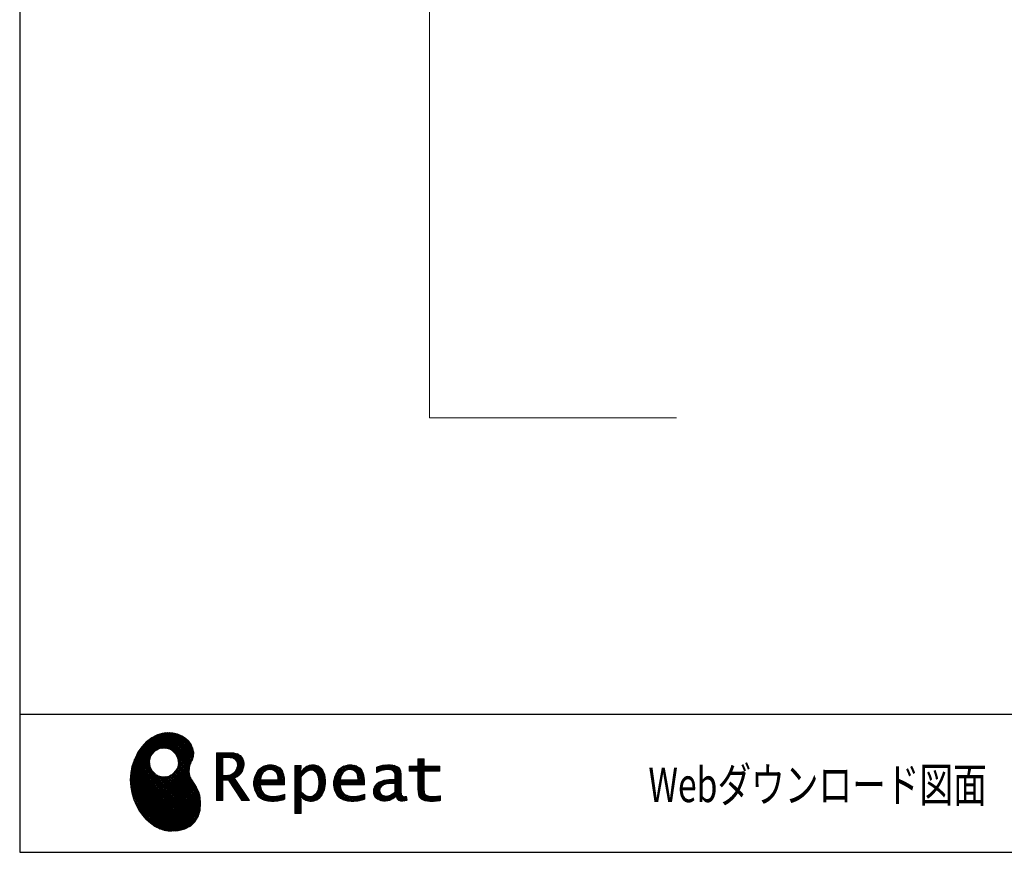
# Model space of a CAD drawing. Units: millimetres. Extents: x 170 to 8070, y 120 to 5600.
# Drawn here: x 170 to 2164, y 120 to 1806 of the extents above; entities that cross this region are included whole.
import ezdxf

# ---------------------------------------------------------------- set-up
doc = ezdxf.new("R2010")
doc.units = ezdxf.units.MM
doc.header["$LTSCALE"] = 5
doc.layers.add('1', color=7, linetype='Continuous', lineweight=9)
doc.layers.add('11', color=8, linetype='Continuous', lineweight=9, true_color=0x808080)
doc.layers.add('19', color=52, linetype='Continuous', lineweight=9, true_color=0xc0c000)
doc.styles.get("Standard").update_dxf_attribs({"font": 'txt', "bigfont": 'bigfont'})
pattern_1 = [(45, (631812.3431, 1603.3367), (-1.694074703, 1.694074703), []), (135, (631812.3431, 1603.3367), (-1.694074703, -1.694074703), [])]

# ---------------------------------------------------------------- blocks, each defined once
blk = doc.blocks.new('G13')
at = {"layer": '19', "linetype": 'Continuous', "lineweight": 9}
h = blk.add_hatch(dxfattribs=at)
h.set_pattern_fill('', scale=0.05, style=0, pattern_type=2)
h.set_pattern_definition(pattern_1)
h.paths.add_polyline_path([(512.5, 345), (506, 351.1), (498.2, 356.1), (489.3, 359.8), (479.7, 362), (469.4, 362.6), (458.8, 361.2), (448, 357.9), (437.4, 352.2), (427, 344.1), (417.2, 333.4), (410.1, 323.4), (408.1, 319.8), (406.3, 316.7), (401.7, 306.8), (397.3, 293.5), (394.8, 280.1), (394, 266.7), (394.8, 253.5), (397, 240.7), (400.7, 228.3), (405.5, 216.5), (411.4, 205.5), (418.4, 195.5), (426.1, 186.5), (434.6, 178.7), (443.7, 172.3), (453.2, 167.4), (463.1, 164.1), (470.7, 162.8), (473.3, 162.7), (477.4, 162.5), (490, 163.3), (504.2, 166.8), (515.9, 173), (525, 181.5), (531.5, 192.2), (535.3, 204.9), (536.4, 219.3), (535.5, 231.3), (534.8, 235.3), (534.4, 237.5), (532.1, 244.1), (527.9, 251.9), (523.1, 259.3), (518.5, 266.6), (514.9, 274.3), (513.2, 283), (514.2, 293), (517.2, 302.2), (518.7, 305), (519.7, 307.1), (521.7, 313.7), (522.4, 322.2), (521, 330.4), (517.6, 338.1)], flags=0)
h.paths.add_polyline_path([(490.3, 310.1), (485.1, 320), (478.7, 326.1), (476.2, 327.5), (473.7, 328.9), (465.1, 330.9), (453.9, 329.9), (444, 324.7), (437.9, 318.3), (436.5, 315.8), (435.1, 313.3), (433.1, 304.7), (434.1, 293.6), (439.3, 283.6), (445.7, 277.5), (448.2, 276.1), (450.7, 274.8), (459.3, 272.7), (470.5, 273.7), (480.4, 278.9), (486.5, 285.3), (487.9, 287.8), (489.3, 290.3), (491.3, 298.9)], flags=0)
h = blk.add_hatch(dxfattribs=at)
h.set_pattern_fill('', scale=0.05, style=0, pattern_type=2)
h.set_pattern_definition(pattern_1)
h.paths.add_polyline_path([(623.7, 304.6), (621.7, 309.7), (621.1, 310.7), (620.6, 311.7), (617, 315.8), (612.7, 318.7), (611.6, 319.1), (610.6, 319.6), (603.7, 321.1), (594.9, 321.7), (592, 321.7), (568.4, 321.7), (568.4, 224.6), (581.4, 224.6), (581.4, 266), (593.1, 266), (619.7, 224.6), (635.3, 224.6), (605, 269.8), (606.4, 270.5), (610.4, 272.9), (614.7, 276.2), (618.1, 279.7), (620.1, 282.4), (620.6, 283.4), (621.3, 284.6), (623.6, 290.9), (624.6, 296.2), (624.6, 298), (624.6, 299.7)], flags=0)
h.paths.add_polyline_path([(610.8, 295), (610.8, 297), (610.8, 298), (610.3, 301.2), (609.2, 304.3), (608.9, 304.8), (608.6, 305.4), (606.5, 307.8), (603.7, 309.7), (603, 310), (602.3, 310.4), (597.5, 311.5), (591.4, 311.9), (589.3, 311.9), (581.4, 311.9), (581.4, 275.8), (588.2, 275.8), (589.5, 275.8), (593.5, 276.2), (598, 277.3), (601.9, 279.3), (604.4, 281.3), (605.1, 282.1), (606, 283.2), (609.4, 289)], flags=0)
h = blk.add_hatch(dxfattribs=at)
h.set_pattern_fill('', scale=0.05, style=0, pattern_type=2)
h.set_pattern_definition(pattern_1)
h.paths.add_polyline_path([(1021.1, 284.4), (1021.1, 294.1), (989.5, 294.1), (989.5, 309.5), (976.5, 309.5), (976.5, 294.1), (958.8, 294.1), (958.8, 284.4), (976.5, 284.4), (976.5, 250.1), (976.5, 248.3), (976.8, 242.9), (977.5, 238), (977.7, 237.1), (977.8, 236.3), (979.4, 232.4), (981.7, 229.3), (982.3, 228.7), (983.2, 227.8), (990.6, 224.4), (1000.4, 223), (1003.7, 223), (1008, 223), (1020.9, 224.3), (1022.5, 224.6), (1022.5, 234.4), (1021.2, 234.1), (1010.5, 232.8), (1006.5, 232.8), (1004.7, 232.8), (999.5, 233.5), (998.8, 233.6), (998.2, 233.8), (995.4, 234.8), (992.9, 236.2), (992.5, 236.5), (992.2, 236.7), (990.3, 239.4), (990.2, 239.7), (990.1, 240), (989.7, 242.7), (989.5, 246.7), (989.5, 248.1), (989.5, 284.4)], flags=0)
h = blk.add_hatch(dxfattribs=at)
h.set_pattern_fill('', scale=0.05, style=0, pattern_type=2)
h.set_pattern_definition(pattern_1)
h.paths.add_polyline_path([(698.6, 289.5), (697.3, 290.8), (689.5, 295.4), (680.7, 297.3), (677.7, 297.3), (674.3, 297.3), (663.9, 294.6), (654.7, 288.1), (653.1, 286.2), (651.6, 284.4), (646.2, 274), (643.8, 263.1), (643.8, 259.4), (643.8, 255.8), (646.1, 245), (651.4, 235), (652.9, 233.3), (654, 232), (658.1, 228.8), (664.8, 225.6), (672.8, 223.7), (679.8, 223), (682.2, 223), (684.6, 223), (691.2, 223.6), (692, 223.7), (692.8, 223.8), (701, 225.6), (701.8, 225.8), (702.1, 225.9), (704, 226.5), (706.4, 227.3), (707, 227.5), (707, 237.7), (704.9, 236.9), (694.9, 234.1), (686.7, 232.8), (683.9, 232.8), (681.5, 232.8), (674.2, 234.1), (667.2, 237.1), (665.9, 238), (664.7, 238.9), (660.1, 245.3), (657.8, 254.5), (657.6, 256.8), (706.6, 256.8), (706.6, 260.9), (706.6, 263.3), (706.1, 270.5), (704.6, 278.4), (702.1, 284.8), (699.7, 288.5)], flags=0)
h.paths.add_polyline_path([(691.6, 277.2), (690.2, 280.5), (688.8, 282.6), (688.2, 283.1), (687.4, 283.9), (683, 286.5), (678.1, 287.6), (676.5, 287.6), (674.8, 287.6), (669.7, 286.2), (664.8, 283), (664, 282.1), (663.2, 281.2), (660, 275.5), (658.2, 268.3), (658, 266.6), (692.8, 266.6), (692.8, 268.4), (692.8, 269.6), (692.5, 273.2)], flags=0)
h = blk.add_hatch(dxfattribs=at)
h.set_pattern_fill('', scale=0.05, style=0, pattern_type=2)
h.set_pattern_definition(pattern_1)
h.paths.add_polyline_path([(789.5, 266.1), (787.7, 276.8), (783.7, 286.3), (782.5, 287.8), (781.4, 289.4), (774.3, 295), (766.1, 297.3), (763.4, 297.3), (761.7, 297.3), (756.7, 296.4), (751.6, 294.2), (750.6, 293.6), (749.6, 293), (745.1, 288.9), (740.9, 283.6), (740.1, 282.3), (739.3, 282.3), (740.1, 295.7), (727.1, 295.7), (727.1, 198.6), (740.1, 198.6), (740.1, 223), (739.3, 232.8), (740.1, 232.8), (740.9, 231.8), (744.9, 227.9), (748.9, 225.3), (749.7, 225), (750.5, 224.6), (754.6, 223.5), (758.3, 223), (759.6, 223), (761.1, 223), (765.8, 223.7), (770.7, 225.4), (771.6, 225.9), (772.6, 226.4), (776.9, 229.4), (780.8, 233.4), (781.5, 234.3), (782.8, 236.1), (787.5, 246.7), (789.5, 258.6), (789.5, 262.6)], flags=0)
h.paths.add_polyline_path([(775.7, 264.2), (774.6, 273), (772.1, 279.7), (771.4, 280.7), (770.7, 281.6), (766.6, 284.9), (762.2, 286.4), (760.7, 286.4), (759.5, 286.4), (756, 285.6), (751.6, 283.7), (750.7, 283.1), (749.8, 282.6), (745.3, 278.9), (741, 274), (740.1, 272.7), (740.1, 242.5), (740.9, 241.7), (744.6, 238.3), (748.3, 235.6), (749.1, 235.2), (749.8, 234.8), (753.4, 233.4), (756.7, 232.8), (757.8, 232.8), (759.5, 232.8), (764.5, 234.4), (769.4, 238.2), (770.3, 239.3), (771.2, 240.4), (774.3, 248), (775.7, 257.9), (775.7, 261.3)], flags=0)
h = blk.add_hatch(dxfattribs=at)
h.set_pattern_fill('', scale=0.05, style=0, pattern_type=2)
h.set_pattern_definition(pattern_1)
h.paths.add_polyline_path([(860.4, 289.5), (859.1, 290.8), (851.2, 295.4), (842.4, 297.3), (839.5, 297.3), (836.1, 297.3), (825.7, 294.6), (816.5, 288.1), (814.9, 286.2), (813.4, 284.4), (808, 274), (805.6, 263.1), (805.6, 259.4), (805.6, 255.8), (807.9, 245), (813.2, 235), (814.7, 233.3), (815.8, 232), (819.9, 228.8), (826.5, 225.6), (834.6, 223.7), (841.6, 223), (844, 223), (846.4, 223), (852.9, 223.6), (853.8, 223.7), (854.6, 223.8), (862.8, 225.6), (863.6, 225.8), (863.9, 225.9), (865.8, 226.5), (868.2, 227.3), (868.8, 227.5), (868.8, 237.7), (866.7, 236.9), (856.7, 234.1), (848.5, 232.8), (845.7, 232.8), (843.3, 232.8), (836, 234.1), (829, 237.1), (827.7, 238), (826.5, 238.9), (821.9, 245.3), (819.5, 254.5), (819.4, 256.8), (868.4, 256.8), (868.4, 260.9), (868.4, 263.3), (867.9, 270.5), (866.4, 278.4), (863.9, 284.8), (861.5, 288.5)], flags=0)
h.paths.add_polyline_path([(853.4, 277.2), (852, 280.5), (850.5, 282.6), (850, 283.1), (849.2, 283.9), (844.7, 286.5), (839.9, 287.6), (838.3, 287.6), (836.6, 287.6), (831.4, 286.2), (826.6, 283), (825.8, 282.1), (824.9, 281.2), (821.8, 275.5), (820, 268.3), (819.8, 266.6), (854.6, 266.6), (854.6, 268.4), (854.6, 269.6), (854.3, 273.2)], flags=0)
h = blk.add_hatch(dxfattribs=at)
h.set_pattern_fill('', scale=0.05, style=0, pattern_type=2)
h.set_pattern_definition(pattern_1)
h.paths.add_polyline_path([(937.9, 291.3), (936.9, 292.3), (930.1, 295.8), (921.2, 297.3), (918.2, 297.3), (915.3, 297.3), (907.4, 296.5), (906.5, 296.4), (905.6, 296.2), (900.2, 294.9), (893.9, 292.9), (892.5, 292.4), (892.5, 281.3), (893.7, 281.9), (899.4, 284.5), (904.5, 286.2), (905.4, 286.4), (906.3, 286.6), (913.2, 287.6), (915.6, 287.6), (917.1, 287.6), (921.1, 287), (921.5, 286.9), (922, 286.8), (926.1, 284.7), (926.5, 284.4), (926.8, 284.1), (929, 280.7), (929.1, 280.3), (929.2, 279.9), (929.7, 277.4), (929.9, 274.6), (929.9, 273.6), (929.9, 267.6), (921.9, 267.6), (918.3, 267.6), (907.2, 265.9), (897.5, 261.8), (895.9, 260.7), (894.8, 259.9), (891.7, 257), (888.7, 252.8), (886.9, 248.2), (886.3, 244.3), (886.3, 243), (886.3, 242), (886.7, 238.9), (887.9, 235.2), (890, 231.8), (892, 229.5), (892.8, 228.9), (893.9, 228), (900, 224.8), (906.5, 223.4), (908.7, 223.4), (910.1, 223.4), (914.2, 224), (918.9, 225.2), (919.8, 225.6), (920.8, 225.9), (925.7, 228.6), (930.9, 232.3), (932, 233.3), (932.3, 232.2), (934.4, 228.1), (937, 225.4), (937.5, 225.1), (938.1, 224.9), (941.1, 223.8), (943.9, 223.4), (944.8, 223.4), (945.9, 223.4), (949, 223.9), (953.6, 225.2), (954.7, 225.5), (953.5, 233.3), (953, 233.2), (951, 232.8), (949.8, 232.6), (949.4, 232.6), (948.6, 232.6), (946.6, 233.1), (946.4, 233.2), (946.2, 233.3), (944.4, 234.8), (944.3, 235), (944.1, 235.2), (943.1, 237.9), (943, 238.2), (943, 238.5), (942.9, 242.4), (942.9, 243.7), (942.9, 273.5), (942.9, 274.9), (942.6, 279.1), (942.1, 283), (941.9, 283.7), (941.8, 284.4), (940.4, 287.7), (938.4, 290.7)], flags=0)
h.paths.add_polyline_path([(929.9, 241.7), (929.9, 259.6), (926, 259.6), (923.1, 259.6), (914.2, 258.6), (907.1, 256.3), (906, 255.7), (905.3, 255.2), (903.3, 253.6), (901.3, 251.1), (900.1, 248.3), (899.7, 246), (899.7, 245.2), (899.7, 244.1), (900.5, 240.9), (902.3, 237.8), (902.8, 237.2), (903.3, 236.6), (906.7, 234.7), (910.7, 233.8), (912, 233.8), (913.1, 233.8), (916.3, 234.3), (920, 235.4), (920.7, 235.8), (921.5, 236.1), (925.2, 238.2), (929.1, 241)], flags=0)
at = {"layer": '19', "color": 52, "linetype": 'Continuous', "lineweight": 9, "true_color": 0xc0c000}
for p, q in [((458.8, 361.2), (448, 357.9)), ((469.4, 362.6), (458.8, 361.2)), ((479.7, 362), (469.4, 362.6)), ((489.3, 359.8), (479.7, 362)), ((498.2, 356.1), (489.3, 359.8)), ((427, 344.1), (417.2, 333.4)), ((437.4, 352.2), (427, 344.1)), ((448, 357.9), (437.4, 352.2)), ((506, 351.1), (498.2, 356.1)), ((512.5, 345), (506, 351.1)), ((517.6, 338.1), (512.5, 345)), ((408.1, 319.8), (406.3, 316.7)), ((410.1, 323.4), (408.1, 319.8)), ((417.2, 333.4), (410.1, 323.4)), ((437.9, 318.3), (444, 324.7)), ((444, 324.7), (453.9, 329.9)), ((453.9, 329.9), (465.1, 330.9)), ((465.1, 330.9), (473.7, 328.9)), ((473.7, 328.9), (476.2, 327.5)), ((476.2, 327.5), (478.7, 326.1)), ((478.7, 326.1), (485.1, 320)), ((485.1, 320), (490.3, 310.1)), ((521, 330.4), (517.6, 338.1)), ((522.4, 322.2), (521, 330.4)), ((521.7, 313.7), (522.4, 322.2)), ((592, 321.7), (568.4, 321.7)), ((568.4, 321.7), (568.4, 224.6)), ((594.9, 321.7), (592, 321.7)), ((603.7, 321.1), (594.9, 321.7)), ((610.6, 319.6), (603.7, 321.1)), ((611.6, 319.1), (610.6, 319.6)), ((612.7, 318.7), (611.6, 319.1)), ((401.7, 306.8), (397.3, 293.5)), ((406.3, 316.7), (401.7, 306.8)), ((433.1, 304.7), (435.1, 313.3)), ((434.1, 293.6), (433.1, 304.7)), ((435.1, 313.3), (436.5, 315.8)), ((436.5, 315.8), (437.9, 318.3)), ((490.3, 310.1), (491.3, 298.9)), ((514.2, 293), (517.2, 302.2)), ((517.2, 302.2), (518.7, 305)), ((518.7, 305), (519.7, 307.1)), ((519.7, 307.1), (521.7, 313.7)), ((581.4, 311.9), (589.3, 311.9)), ((581.4, 275.8), (581.4, 311.9)), ((589.3, 311.9), (591.4, 311.9)), ((591.4, 311.9), (597.5, 311.5)), ((597.5, 311.5), (602.3, 310.4)), ((602.3, 310.4), (603, 310)), ((603, 310), (603.7, 309.7)), ((603.7, 309.7), (606.5, 307.8)), ((606.5, 307.8), (608.6, 305.4)), ((608.6, 305.4), (608.9, 304.8)), ((608.9, 304.8), (609.2, 304.3)), ((609.2, 304.3), (610.3, 301.2)), ((610.3, 301.2), (610.8, 298)), ((617, 315.8), (612.7, 318.7)), ((620.6, 311.7), (617, 315.8)), ((621.1, 310.7), (620.6, 311.7)), ((621.7, 309.7), (621.1, 310.7)), ((623.7, 304.6), (621.7, 309.7)), ((624.6, 299.7), (623.7, 304.6)), ((624.6, 298), (624.6, 299.7)), ((976.5, 294.1), (976.5, 309.5)), ((976.5, 309.5), (989.5, 309.5)), ((989.5, 309.5), (989.5, 294.1)), ((394.8, 280.1), (394, 266.7)), ((397.3, 293.5), (394.8, 280.1)), ((439.3, 283.6), (434.1, 293.6)), ((445.7, 277.5), (439.3, 283.6)), ((486.5, 285.3), (480.4, 278.9)), ((487.9, 287.8), (486.5, 285.3)), ((489.3, 290.3), (487.9, 287.8)), ((491.3, 298.9), (489.3, 290.3)), ((513.2, 283), (514.2, 293)), ((514.9, 274.3), (513.2, 283)), ((601.9, 279.3), (598, 277.3)), ((604.4, 281.3), (601.9, 279.3)), ((605.1, 282.1), (604.4, 281.3)), ((606, 283.2), (605.1, 282.1)), ((609.4, 289), (606, 283.2)), ((610.8, 295), (609.4, 289)), ((610.8, 298), (610.8, 297)), ((610.8, 297), (610.8, 295)), ((614.7, 276.2), (618.1, 279.7)), ((618.1, 279.7), (620.1, 282.4)), ((620.1, 282.4), (620.6, 283.4)), ((620.6, 283.4), (621.3, 284.6)), ((621.3, 284.6), (623.6, 290.9)), ((623.6, 290.9), (624.6, 296.2)), ((624.6, 296.2), (624.6, 298)), ((651.6, 284.4), (646.2, 274)), ((653.1, 286.2), (651.6, 284.4)), ((654.7, 288.1), (653.1, 286.2)), ((663.9, 294.6), (654.7, 288.1)), ((660, 275.5), (663.2, 281.2)), ((663.2, 281.2), (664, 282.1)), ((674.3, 297.3), (663.9, 294.6)), ((664, 282.1), (664.8, 283)), ((664.8, 283), (669.7, 286.2)), ((669.7, 286.2), (674.8, 287.6)), ((677.7, 297.3), (674.3, 297.3)), ((674.8, 287.6), (676.5, 287.6)), ((676.5, 287.6), (678.1, 287.6)), ((680.7, 297.3), (677.7, 297.3)), ((678.1, 287.6), (683, 286.5)), ((689.5, 295.4), (680.7, 297.3)), ((683, 286.5), (687.4, 283.9)), ((687.4, 283.9), (688.2, 283.1)), ((688.2, 283.1), (688.8, 282.6)), ((688.8, 282.6), (690.2, 280.5)), ((697.3, 290.8), (689.5, 295.4)), ((690.2, 280.5), (691.6, 277.2)), ((698.6, 289.5), (697.3, 290.8)), ((699.7, 288.5), (698.6, 289.5)), ((702.1, 284.8), (699.7, 288.5)), ((704.6, 278.4), (702.1, 284.8)), ((740.1, 295.7), (727.1, 295.7)), ((727.1, 295.7), (727.1, 198.6)), ((739.3, 282.3), (740.1, 295.7)), ((740.1, 282.3), (739.3, 282.3)), ((740.9, 283.6), (740.1, 282.3)), ((745.1, 288.9), (740.9, 283.6)), ((749.6, 293), (745.1, 288.9)), ((745.3, 278.9), (749.8, 282.6)), ((750.6, 293.6), (749.6, 293)), ((749.8, 282.6), (750.7, 283.1)), ((751.6, 294.2), (750.6, 293.6)), ((750.7, 283.1), (751.6, 283.7)), ((756.7, 296.4), (751.6, 294.2)), ((751.6, 283.7), (756, 285.6)), ((756, 285.6), (759.5, 286.4)), ((761.7, 297.3), (756.7, 296.4)), ((759.5, 286.4), (760.7, 286.4)), ((760.7, 286.4), (762.2, 286.4)), ((763.4, 297.3), (761.7, 297.3)), ((762.2, 286.4), (766.6, 284.9)), ((766.1, 297.3), (763.4, 297.3)), ((774.3, 295), (766.1, 297.3)), ((766.6, 284.9), (770.7, 281.6)), ((770.7, 281.6), (771.4, 280.7)), ((771.4, 280.7), (772.1, 279.7)), ((772.1, 279.7), (774.6, 273)), ((781.4, 289.4), (774.3, 295)), ((782.5, 287.8), (781.4, 289.4)), ((783.7, 286.3), (782.5, 287.8)), ((787.7, 276.8), (783.7, 286.3)), ((813.4, 284.4), (808, 274)), ((814.9, 286.2), (813.4, 284.4)), ((816.5, 288.1), (814.9, 286.2)), ((825.7, 294.6), (816.5, 288.1)), ((821.8, 275.5), (824.9, 281.2)), ((824.9, 281.2), (825.8, 282.1)), ((836.1, 297.3), (825.7, 294.6)), ((825.8, 282.1), (826.6, 283)), ((826.6, 283), (831.4, 286.2)), ((831.4, 286.2), (836.6, 287.6)), ((839.5, 297.3), (836.1, 297.3)), ((836.6, 287.6), (838.3, 287.6)), ((838.3, 287.6), (839.9, 287.6)), ((842.4, 297.3), (839.5, 297.3)), ((839.9, 287.6), (844.7, 286.5)), ((851.2, 295.4), (842.4, 297.3)), ((844.7, 286.5), (849.2, 283.9)), ((849.2, 283.9), (850, 283.1)), ((850, 283.1), (850.5, 282.6)), ((850.5, 282.6), (852, 280.5)), ((859.1, 290.8), (851.2, 295.4)), ((852, 280.5), (853.4, 277.2)), ((860.4, 289.5), (859.1, 290.8)), ((861.5, 288.5), (860.4, 289.5)), ((863.9, 284.8), (861.5, 288.5)), ((866.4, 278.4), (863.9, 284.8)), ((893.9, 292.9), (892.5, 292.4)), ((892.5, 292.4), (892.5, 281.3)), ((892.5, 281.3), (893.7, 281.9)), ((893.7, 281.9), (899.4, 284.5)), ((900.2, 294.9), (893.9, 292.9)), ((899.4, 284.5), (904.5, 286.2)), ((905.6, 296.2), (900.2, 294.9)), ((904.5, 286.2), (905.4, 286.4)), ((905.4, 286.4), (906.3, 286.6)), ((906.5, 296.4), (905.6, 296.2)), ((906.3, 286.6), (913.2, 287.6)), ((907.4, 296.5), (906.5, 296.4)), ((915.3, 297.3), (907.4, 296.5)), ((913.2, 287.6), (915.6, 287.6)), ((918.2, 297.3), (915.3, 297.3)), ((915.6, 287.6), (917.1, 287.6)), ((917.1, 287.6), (921.1, 287)), ((921.2, 297.3), (918.2, 297.3)), ((921.1, 287), (921.5, 286.9)), ((930.1, 295.8), (921.2, 297.3)), ((921.5, 286.9), (922, 286.8)), ((922, 286.8), (926.1, 284.7)), ((926.1, 284.7), (926.5, 284.4)), ((926.5, 284.4), (926.8, 284.1)), ((926.8, 284.1), (929, 280.7)), ((929, 280.7), (929.1, 280.3)), ((929.1, 280.3), (929.2, 279.9)), ((929.2, 279.9), (929.7, 277.4)), ((936.9, 292.3), (930.1, 295.8)), ((937.9, 291.3), (936.9, 292.3)), ((938.4, 290.7), (937.9, 291.3)), ((940.4, 287.7), (938.4, 290.7)), ((941.8, 284.4), (940.4, 287.7)), ((941.9, 283.7), (941.8, 284.4)), ((942.1, 283), (941.9, 283.7)), ((942.6, 279.1), (942.1, 283)), ((958.8, 284.4), (958.8, 294.1)), ((958.8, 294.1), (976.5, 294.1)), ((976.5, 284.4), (958.8, 284.4)), ((976.5, 250.1), (976.5, 284.4)), ((989.5, 294.1), (1021.1, 294.1)), ((1021.1, 284.4), (989.5, 284.4)), ((989.5, 284.4), (989.5, 248.1)), ((1021.1, 294.1), (1021.1, 284.4)), ((394, 266.7), (394.8, 253.5)), ((448.2, 276.1), (445.7, 277.5)), ((450.7, 274.8), (448.2, 276.1)), ((459.3, 272.7), (450.7, 274.8)), ((470.5, 273.7), (459.3, 272.7)), ((480.4, 278.9), (470.5, 273.7)), ((518.5, 266.6), (514.9, 274.3)), ((523.1, 259.3), (518.5, 266.6)), ((527.9, 251.9), (523.1, 259.3)), ((588.2, 275.8), (581.4, 275.8)), ((581.4, 224.6), (581.4, 266)), ((581.4, 266), (593.1, 266)), ((589.5, 275.8), (588.2, 275.8)), ((593.5, 276.2), (589.5, 275.8)), ((593.1, 266), (619.7, 224.6)), ((598, 277.3), (593.5, 276.2)), ((605, 269.8), (606.4, 270.5)), ((635.3, 224.6), (605, 269.8)), ((606.4, 270.5), (610.4, 272.9)), ((610.4, 272.9), (614.7, 276.2)), ((646.2, 274), (643.8, 263.1)), ((643.8, 263.1), (643.8, 259.4)), ((643.8, 259.4), (643.8, 255.8)), ((658, 266.6), (658.2, 268.3)), ((692.8, 266.6), (658, 266.6)), ((658.2, 268.3), (660, 275.5)), ((691.6, 277.2), (692.5, 273.2)), ((692.5, 273.2), (692.8, 269.6)), ((692.8, 269.6), (692.8, 268.4)), ((692.8, 268.4), (692.8, 266.6)), ((706.1, 270.5), (704.6, 278.4)), ((706.6, 263.3), (706.1, 270.5)), ((706.6, 260.9), (706.6, 263.3)), ((706.6, 256.8), (706.6, 260.9)), ((740.1, 272.7), (741, 274)), ((740.1, 242.5), (740.1, 272.7)), ((741, 274), (745.3, 278.9)), ((774.6, 273), (775.7, 264.2)), ((775.7, 264.2), (775.7, 261.3)), ((775.7, 261.3), (775.7, 257.9)), ((789.5, 266.1), (787.7, 276.8)), ((789.5, 262.6), (789.5, 266.1)), ((789.5, 258.6), (789.5, 262.6)), ((808, 274), (805.6, 263.1)), ((805.6, 263.1), (805.6, 259.4)), ((805.6, 259.4), (805.6, 255.8)), ((819.8, 266.6), (820, 268.3)), ((854.6, 266.6), (819.8, 266.6)), ((820, 268.3), (821.8, 275.5)), ((853.4, 277.2), (854.3, 273.2)), ((854.3, 273.2), (854.6, 269.6)), ((854.6, 269.6), (854.6, 268.4)), ((854.6, 268.4), (854.6, 266.6)), ((867.9, 270.5), (866.4, 278.4)), ((868.4, 263.3), (867.9, 270.5)), ((868.4, 260.9), (868.4, 263.3)), ((868.4, 256.8), (868.4, 260.9)), ((894.8, 259.9), (891.7, 257)), ((895.9, 260.7), (894.8, 259.9)), ((897.5, 261.8), (895.9, 260.7)), ((907.2, 265.9), (897.5, 261.8)), ((918.3, 267.6), (907.2, 265.9)), ((914.2, 258.6), (923.1, 259.6)), ((921.9, 267.6), (918.3, 267.6)), ((929.9, 267.6), (921.9, 267.6)), ((923.1, 259.6), (926, 259.6)), ((926, 259.6), (929.9, 259.6)), ((929.7, 277.4), (929.9, 274.6)), ((929.9, 274.6), (929.9, 273.6)), ((929.9, 273.6), (929.9, 267.6)), ((929.9, 259.6), (929.9, 241.7)), ((942.9, 274.9), (942.6, 279.1)), ((942.9, 273.5), (942.9, 274.9)), ((942.9, 243.7), (942.9, 273.5)), ((394.8, 253.5), (397, 240.7)), ((397, 240.7), (400.7, 228.3)), ((532.1, 244.1), (527.9, 251.9)), ((534.4, 237.5), (532.1, 244.1)), ((643.8, 255.8), (646.1, 245)), ((646.1, 245), (651.4, 235)), ((657.8, 254.5), (657.6, 256.8)), ((657.6, 256.8), (706.6, 256.8)), ((660.1, 245.3), (657.8, 254.5)), ((664.7, 238.9), (660.1, 245.3)), ((740.9, 241.7), (740.1, 242.5)), ((744.6, 238.3), (740.9, 241.7)), ((771.2, 240.4), (770.3, 239.3)), ((774.3, 248), (771.2, 240.4)), ((775.7, 257.9), (774.3, 248)), ((782.8, 236.1), (787.5, 246.7)), ((787.5, 246.7), (789.5, 258.6)), ((805.6, 255.8), (807.9, 245)), ((807.9, 245), (813.2, 235)), ((819.5, 254.5), (819.4, 256.8)), ((819.4, 256.8), (868.4, 256.8)), ((821.9, 245.3), (819.5, 254.5)), ((826.5, 238.9), (821.9, 245.3)), ((886.9, 248.2), (886.3, 244.3)), ((886.3, 244.3), (886.3, 243)), ((886.3, 243), (886.3, 242)), ((886.3, 242), (886.7, 238.9)), ((888.7, 252.8), (886.9, 248.2)), ((891.7, 257), (888.7, 252.8)), ((899.7, 246), (900.1, 248.3)), ((899.7, 245.2), (899.7, 246)), ((899.7, 244.1), (899.7, 245.2)), ((900.5, 240.9), (899.7, 244.1)), ((900.1, 248.3), (901.3, 251.1)), ((902.3, 237.8), (900.5, 240.9)), ((901.3, 251.1), (903.3, 253.6)), ((903.3, 253.6), (905.3, 255.2)), ((905.3, 255.2), (906, 255.7)), ((906, 255.7), (907.1, 256.3)), ((907.1, 256.3), (914.2, 258.6)), ((929.1, 241), (925.2, 238.2)), ((929.9, 241.7), (929.1, 241)), ((942.9, 242.4), (942.9, 243.7)), ((943, 238.5), (942.9, 242.4)), ((976.5, 248.3), (976.5, 250.1)), ((976.8, 242.9), (976.5, 248.3)), ((977.5, 238), (976.8, 242.9)), ((989.5, 248.1), (989.5, 246.7)), ((989.5, 246.7), (989.7, 242.7)), ((989.7, 242.7), (990.1, 240)), ((990.1, 240), (990.2, 239.7)), ((990.2, 239.7), (990.3, 239.4)), ((990.3, 239.4), (992.2, 236.7)), ((400.7, 228.3), (405.5, 216.5)), ((534.8, 235.3), (534.4, 237.5)), ((535.5, 231.3), (534.8, 235.3)), ((536.4, 219.3), (535.5, 231.3)), ((568.4, 224.6), (581.4, 224.6)), ((619.7, 224.6), (635.3, 224.6)), ((651.4, 235), (652.9, 233.3)), ((652.9, 233.3), (654, 232)), ((654, 232), (658.1, 228.8)), ((658.1, 228.8), (664.8, 225.6)), ((665.9, 238), (664.7, 238.9)), ((664.8, 225.6), (672.8, 223.7)), ((667.2, 237.1), (665.9, 238)), ((674.2, 234.1), (667.2, 237.1)), ((672.8, 223.7), (679.8, 223)), ((681.5, 232.8), (674.2, 234.1)), ((679.8, 223), (682.2, 223)), ((683.9, 232.8), (681.5, 232.8)), ((682.2, 223), (684.6, 223)), ((686.7, 232.8), (683.9, 232.8)), ((684.6, 223), (691.2, 223.6)), ((694.9, 234.1), (686.7, 232.8)), ((691.2, 223.6), (692, 223.7)), ((692, 223.7), (692.8, 223.8)), ((692.8, 223.8), (701, 225.6)), ((704.9, 236.9), (694.9, 234.1)), ((701, 225.6), (701.8, 225.8)), ((701.8, 225.8), (702.1, 225.9)), ((702.1, 225.9), (704, 226.5)), ((704, 226.5), (706.4, 227.3)), ((707, 237.7), (704.9, 236.9)), ((706.4, 227.3), (707, 227.5)), ((707, 227.5), (707, 237.7)), ((740.1, 223), (739.3, 232.8)), ((739.3, 232.8), (740.1, 232.8)), ((740.1, 232.8), (740.9, 231.8)), ((740.1, 198.6), (740.1, 223)), ((740.9, 231.8), (744.9, 227.9)), ((748.3, 235.6), (744.6, 238.3)), ((744.9, 227.9), (748.9, 225.3)), ((749.1, 235.2), (748.3, 235.6)), ((748.9, 225.3), (749.7, 225)), ((749.8, 234.8), (749.1, 235.2)), ((749.7, 225), (750.5, 224.6)), ((753.4, 233.4), (749.8, 234.8)), ((750.5, 224.6), (754.6, 223.5)), ((756.7, 232.8), (753.4, 233.4)), ((754.6, 223.5), (758.3, 223)), ((757.8, 232.8), (756.7, 232.8)), ((759.5, 232.8), (757.8, 232.8)), ((758.3, 223), (759.6, 223)), ((764.5, 234.4), (759.5, 232.8)), ((759.6, 223), (761.1, 223)), ((761.1, 223), (765.8, 223.7)), ((769.4, 238.2), (764.5, 234.4)), ((765.8, 223.7), (770.7, 225.4)), ((770.3, 239.3), (769.4, 238.2)), ((770.7, 225.4), (771.6, 225.9)), ((771.6, 225.9), (772.6, 226.4)), ((772.6, 226.4), (776.9, 229.4)), ((776.9, 229.4), (780.8, 233.4)), ((780.8, 233.4), (781.5, 234.3)), ((781.5, 234.3), (782.8, 236.1)), ((813.2, 235), (814.7, 233.3)), ((814.7, 233.3), (815.8, 232)), ((815.8, 232), (819.9, 228.8)), ((819.9, 228.8), (826.5, 225.6)), ((827.7, 238), (826.5, 238.9)), ((826.5, 225.6), (834.6, 223.7)), ((829, 237.1), (827.7, 238)), ((836, 234.1), (829, 237.1)), ((834.6, 223.7), (841.6, 223)), ((843.3, 232.8), (836, 234.1)), ((841.6, 223), (844, 223)), ((845.7, 232.8), (843.3, 232.8)), ((844, 223), (846.4, 223)), ((848.5, 232.8), (845.7, 232.8)), ((846.4, 223), (852.9, 223.6)), ((856.7, 234.1), (848.5, 232.8)), ((852.9, 223.6), (853.8, 223.7)), ((853.8, 223.7), (854.6, 223.8)), ((854.6, 223.8), (862.8, 225.6)), ((866.7, 236.9), (856.7, 234.1)), ((862.8, 225.6), (863.6, 225.8)), ((863.6, 225.8), (863.9, 225.9)), ((863.9, 225.9), (865.8, 226.5)), ((865.8, 226.5), (868.2, 227.3)), ((868.8, 237.7), (866.7, 236.9)), ((868.2, 227.3), (868.8, 227.5)), ((868.8, 227.5), (868.8, 237.7)), ((886.7, 238.9), (887.9, 235.2)), ((887.9, 235.2), (890, 231.8)), ((890, 231.8), (892, 229.5)), ((892, 229.5), (892.8, 228.9)), ((892.8, 228.9), (893.9, 228)), ((893.9, 228), (900, 224.8)), ((900, 224.8), (906.5, 223.4)), ((902.8, 237.2), (902.3, 237.8)), ((903.3, 236.6), (902.8, 237.2)), ((906.7, 234.7), (903.3, 236.6)), ((906.5, 223.4), (908.7, 223.4)), ((910.7, 233.8), (906.7, 234.7)), ((908.7, 223.4), (910.1, 223.4)), ((910.1, 223.4), (914.2, 224)), ((912, 233.8), (910.7, 233.8)), ((913.1, 233.8), (912, 233.8)), ((916.3, 234.3), (913.1, 233.8)), ((914.2, 224), (918.9, 225.2)), ((920, 235.4), (916.3, 234.3)), ((918.9, 225.2), (919.8, 225.6)), ((919.8, 225.6), (920.8, 225.9)), ((920.7, 235.8), (920, 235.4)), ((921.5, 236.1), (920.7, 235.8)), ((920.8, 225.9), (925.7, 228.6)), ((925.2, 238.2), (921.5, 236.1)), ((925.7, 228.6), (930.9, 232.3)), ((930.9, 232.3), (932, 233.3)), ((932, 233.3), (932.3, 232.2)), ((932.3, 232.2), (934.4, 228.1)), ((934.4, 228.1), (937, 225.4)), ((937, 225.4), (937.5, 225.1)), ((937.5, 225.1), (938.1, 224.9)), ((938.1, 224.9), (941.1, 223.8)), ((941.1, 223.8), (943.9, 223.4)), ((943, 238.2), (943, 238.5)), ((943.1, 237.9), (943, 238.2)), ((944.1, 235.2), (943.1, 237.9)), ((943.9, 223.4), (944.8, 223.4)), ((944.3, 235), (944.1, 235.2)), ((944.4, 234.8), (944.3, 235)), ((946.2, 233.3), (944.4, 234.8)), ((944.8, 223.4), (945.9, 223.4)), ((945.9, 223.4), (949, 223.9)), ((946.4, 233.2), (946.2, 233.3)), ((946.6, 233.1), (946.4, 233.2)), ((948.6, 232.6), (946.6, 233.1)), ((949.4, 232.6), (948.6, 232.6)), ((949, 223.9), (953.6, 225.2)), ((949.8, 232.6), (949.4, 232.6)), ((951, 232.8), (949.8, 232.6)), ((953, 233.2), (951, 232.8)), ((953.5, 233.3), (953, 233.2)), ((954.7, 225.5), (953.5, 233.3)), ((953.6, 225.2), (954.7, 225.5)), ((977.7, 237.1), (977.5, 238)), ((977.8, 236.3), (977.7, 237.1)), ((979.4, 232.4), (977.8, 236.3)), ((981.7, 229.3), (979.4, 232.4)), ((982.3, 228.7), (981.7, 229.3)), ((983.2, 227.8), (982.3, 228.7)), ((990.6, 224.4), (983.2, 227.8)), ((1000.4, 223), (990.6, 224.4)), ((992.2, 236.7), (992.5, 236.5)), ((992.5, 236.5), (992.9, 236.2)), ((992.9, 236.2), (995.4, 234.8)), ((995.4, 234.8), (998.2, 233.8)), ((998.2, 233.8), (998.8, 233.6)), ((998.8, 233.6), (999.5, 233.5)), ((999.5, 233.5), (1004.7, 232.8)), ((1003.7, 223), (1000.4, 223)), ((1008, 223), (1003.7, 223)), ((1004.7, 232.8), (1006.5, 232.8)), ((1006.5, 232.8), (1010.5, 232.8)), ((1020.9, 224.3), (1008, 223)), ((1010.5, 232.8), (1021.2, 234.1)), ((1022.5, 224.6), (1020.9, 224.3)), ((1021.2, 234.1), (1022.5, 234.4)), ((1022.5, 234.4), (1022.5, 224.6)), ((405.5, 216.5), (411.4, 205.5)), ((411.4, 205.5), (418.4, 195.5)), ((531.5, 192.2), (535.3, 204.9)), ((535.3, 204.9), (536.4, 219.3)), ((418.4, 195.5), (426.1, 186.5)), ((426.1, 186.5), (434.6, 178.7)), ((515.9, 173), (525, 181.5)), ((525, 181.5), (531.5, 192.2)), ((727.1, 198.6), (740.1, 198.6)), ((434.6, 178.7), (443.7, 172.3)), ((443.7, 172.3), (453.2, 167.4)), ((453.2, 167.4), (463.1, 164.1)), ((463.1, 164.1), (470.7, 162.8)), ((470.7, 162.8), (473.3, 162.7)), ((473.3, 162.7), (477.4, 162.5)), ((477.4, 162.5), (490, 163.3)), ((490, 163.3), (504.2, 166.8)), ((504.2, 166.8), (515.9, 173))]:
    blk.add_line(p, q, dxfattribs=at)

msp = doc.modelspace()

# ---------------------------------------------------------------- linework, layer by layer
at = {"layer": '1', "color": 7, "linetype": 'Continuous', "lineweight": 30}
for p, q in [((170, 5600), (170, 120)), ((170, 400), (8070, 400)), ((170, 120), (8070, 120))]:
    msp.add_line(p, q, dxfattribs=at)
at = {"layer": '11', "color": 8, "linetype": 'Continuous', "lineweight": 9, "true_color": 0x808080}
for q in [(1000, 3160), (1500, 1000)]:
    msp.add_line((1000, 1000), q, dxfattribs=at)

# ---------------------------------------------------------------- block references
msp.add_blockref('G13', (0, 0))

# ---------------------------------------------------------------- texts
at = {"layer": '1', "color": 7, "linetype": 'Continuous', "lineweight": 9, "insert": (1443.333, 256.667), "char_height": 70, "width": 868.89835, "attachment_point": 4}
msp.add_mtext('{\\fＭＳ ゴシック;\\W0.714286;Webダウンロード図面}', dxfattribs=at)

doc.saveas('drawing.dxf')
